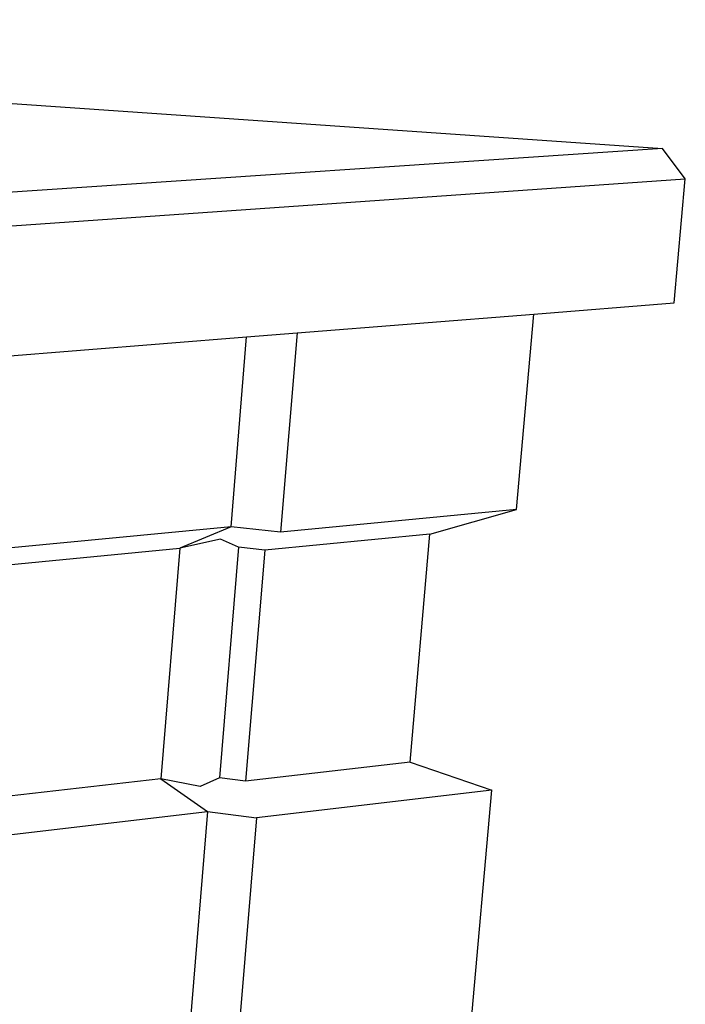
# Model space of a CAD drawing. Extents: x -86 to 83, y -55 to 53.
# Drawn here: x 71 to 83, y 13 to 31 of the extents above; entities that cross this region are included whole.
import ezdxf

# ---------------------------------------------------------------- set-up
doc = ezdxf.new("R2010")
doc.units = 0
doc.header["$MEASUREMENT"] = 0
doc.layers.get('0').update_dxf_attribs({"linetype": 'CONTINUOUS'})

msp = doc.modelspace()

# ---------------------------------------------------------------- linework, layer by layer
for p, q in [((48.215, 31.179), (82.444, 28.815)), ((82.444, 28.815), (47.368, 26.463)), ((82.862, 28.257), (82.444, 28.815)), ((47.612, 25.8), (82.862, 28.257)), ((82.655, 25.985), (82.862, 28.257)), ((80.083, 25.779), (82.655, 25.985)), ((75.741, 25.432), (80.083, 25.779)), ((79.767, 22.192), (80.083, 25.779)), ((47.474, 23.175), (74.815, 25.358)), ((74.528, 21.873), (74.815, 25.358)), ((74.815, 25.358), (75.741, 25.432)), ((75.741, 25.432), (75.436, 21.778)), ((79.767, 22.192), (75.436, 21.778)), ((78.176, 21.742), (79.767, 22.192)), ((74.528, 21.873), (47.846, 19.34)), ((74.528, 21.873), (73.588, 21.48)), ((75.436, 21.778), (74.528, 21.873)), ((78.176, 21.742), (75.147, 21.448)), ((77.814, 17.558), (78.176, 21.742)), ((74.336, 21.648), (73.588, 21.48)), ((74.666, 21.499), (74.336, 21.648)), ((47.884, 19.006), (73.588, 21.48)), ((73.588, 21.48), (73.243, 17.249)), ((74.666, 21.499), (74.317, 17.271)), ((75.147, 21.448), (74.666, 21.499)), ((75.147, 21.448), (74.795, 17.21)), ((77.814, 17.558), (74.795, 17.21)), ((77.814, 17.558), (79.312, 17.042)), ((73.243, 17.249), (47.8, 14.337)), ((73.243, 17.249), (74.097, 16.649)), ((73.963, 17.11), (73.243, 17.249)), ((74.317, 17.271), (73.963, 17.11)), ((74.795, 17.21), (74.317, 17.271)), ((79.312, 17.042), (74.998, 16.532)), ((76.466, -15.212), (79.312, 17.042)), ((47.681, 13.547), (74.097, 16.649)), ((74.097, 16.649), (72.065, -7.986)), ((74.097, 16.649), (74.998, 16.532)), ((74.998, 16.532), (72.257, -16.3))]:
    msp.add_line(p, q)

doc.saveas('drawing.dxf')
